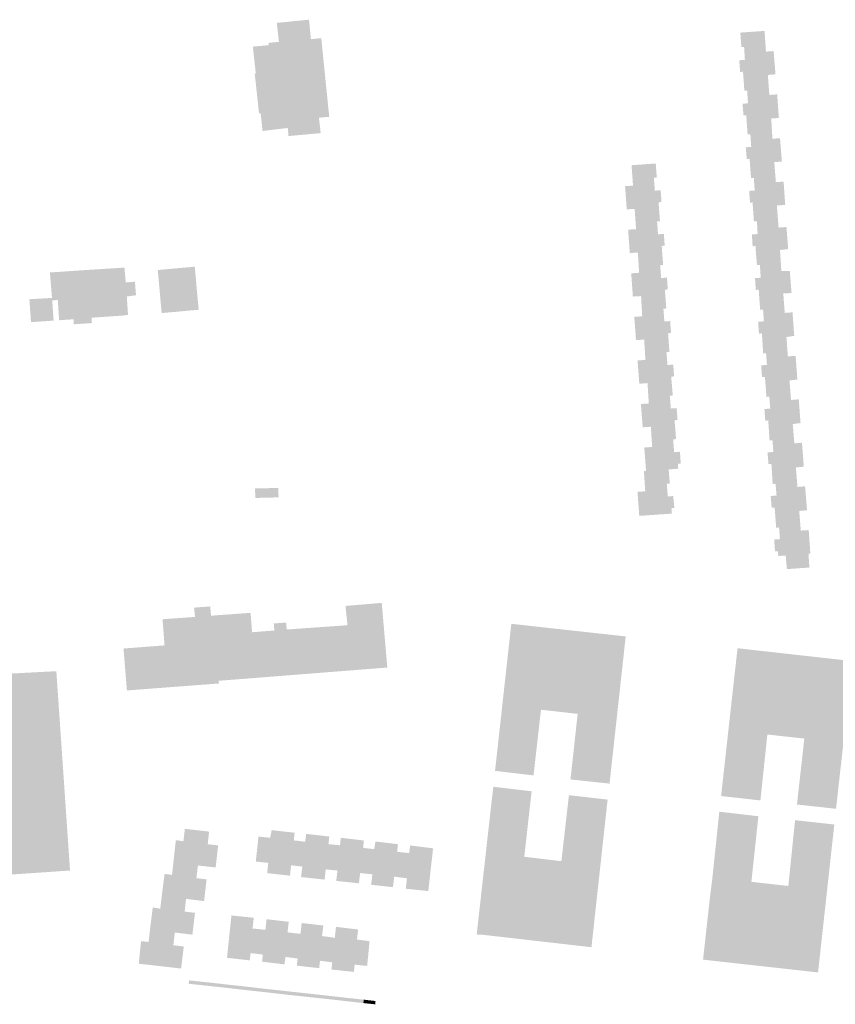
# Model space of a CAD drawing. Units: inches. Extents: x -610513 to -588999, y -1169601 to -1150146.
# Drawn here: x -601485 to -601274, y -1163922 to -1163667 of the extents above; entities that cross this region are included whole.
import ezdxf

# ---------------------------------------------------------------- set-up
doc = ezdxf.new("R2010")
doc.units = ezdxf.units.IN
doc.header["$MEASUREMENT"] = 0

msp = doc.modelspace()

# ---------------------------------------------------------------- hatches: boundary and pattern name
for points in [[(-601422.89, -1163691.57), (-601424, -1163681.3), (-601423.73, -1163681.25), (-601424.49, -1163674.28), (-601420.37, -1163673.92), (-601420.41, -1163673.32), (-601417.76, -1163673.05), (-601418.3, -1163668.15), (-601409.98, -1163667.33), (-601409.49, -1163672.37), (-601406.81, -1163672.1), (-601404.75, -1163692.42), (-601407.42, -1163692.66), (-601406.95, -1163696.63), (-601408.69, -1163696.79), (-601408.99, -1163696.82), (-601413.29, -1163697.22), (-601413.59, -1163697.24), (-601415.28, -1163697.4), (-601415.47, -1163695.31), (-601417.31, -1163695.53), (-601421.98, -1163696.09), (-601422.47, -1163691.52), (-601422.89, -1163691.57)], [(-601291.4, -1163681.6), (-601289.42, -1163681.46), (-601289.91, -1163675.44), (-601291.88, -1163675.58), (-601292.25, -1163670.23), (-601298.51, -1163670.67), (-601298.24, -1163674.42), (-601297.53, -1163674.37), (-601297.33, -1163677.71), (-601298.78, -1163677.81), (-601298.55, -1163680.83), (-601297.83, -1163680.78), (-601297.72, -1163682.04), (-601291.4, -1163681.6)], [(-601291.4, -1163681.6), (-601297.72, -1163682.04), (-601297.46, -1163685.71), (-601296.75, -1163685.66), (-601296.52, -1163688.94), (-601297.94, -1163689.04), (-601297.68, -1163692.08), (-601296.97, -1163692.03), (-601296.88, -1163693.3), (-601290.53, -1163692.85), (-601288.55, -1163692.72), (-601288.99, -1163686.62), (-601291.01, -1163686.78), (-601291.4, -1163681.6)], [(-601290.53, -1163692.85), (-601296.88, -1163693.3), (-601296.63, -1163696.97), (-601295.92, -1163696.91), (-601295.69, -1163700.2), (-601297.1, -1163700.3), (-601296.85, -1163703.33), (-601296.11, -1163703.29), (-601296.02, -1163704.56), (-601289.74, -1163704.12), (-601287.77, -1163703.99), (-601288.25, -1163697.96), (-601290.2, -1163698.09), (-601290.53, -1163692.85)], [(-601289.74, -1163704.12), (-601296.02, -1163704.56), (-601295.74, -1163708.23), (-601295.02, -1163708.18), (-601294.8, -1163711.46), (-601296.22, -1163711.57), (-601296.01, -1163714.6), (-601295.35, -1163714.55), (-601295.26, -1163715.78), (-601289.07, -1163715.34), (-601286.91, -1163715.19), (-601287.32, -1163709.17), (-601289.32, -1163709.3), (-601289.74, -1163704.12)], [(-601319.55, -1163715.77), (-601319.63, -1163714.5), (-601318.88, -1163714.45), (-601319.1, -1163711.39), (-601320.6, -1163711.5), (-601320.85, -1163708.18), (-601320.1, -1163708.12), (-601320.37, -1163704.48), (-601326.62, -1163704.93), (-601326.24, -1163710.2), (-601328.29, -1163710.35), (-601327.86, -1163716.35), (-601325.82, -1163716.2), (-601319.55, -1163715.77)], [(-601319.55, -1163715.77), (-601325.82, -1163716.2), (-601325.45, -1163721.45), (-601327.5, -1163721.59), (-601327.08, -1163727.61), (-601324.99, -1163727.51), (-601318.73, -1163727.04), (-601318.81, -1163725.79), (-601318.05, -1163725.71), (-601318.28, -1163722.68), (-601319.78, -1163722.79), (-601320.03, -1163719.47), (-601319.28, -1163719.41), (-601319.55, -1163715.77)], [(-601294.5, -1163727.21), (-601288.25, -1163726.85), (-601286.14, -1163726.59), (-601286.59, -1163720.89), (-601288.62, -1163721.05), (-601289.07, -1163715.34), (-601295.26, -1163715.78), (-601295, -1163719.43), (-601294.22, -1163719.38), (-601294.03, -1163722.72), (-601295.52, -1163722.81), (-601295.34, -1163725.87), (-601294.58, -1163725.83), (-601294.5, -1163727.21)], [(-601324.99, -1163727.51), (-601324.66, -1163732.72), (-601326.71, -1163732.85), (-601326.28, -1163738.87), (-601324.16, -1163738.74), (-601317.92, -1163738.32), (-601318, -1163737.08), (-601317.26, -1163737.02), (-601317.47, -1163733.97), (-601318.97, -1163734.08), (-601319.22, -1163730.75), (-601318.47, -1163730.7), (-601318.73, -1163727.04), (-601324.99, -1163727.51)], [(-601285.27, -1163737.96), (-601285.72, -1163732.23), (-601287.91, -1163732.29), (-601288.25, -1163726.85), (-601294.5, -1163727.21), (-601294.2, -1163730.75), (-601293.45, -1163730.7), (-601293.23, -1163734), (-601294.72, -1163734.1), (-601294.51, -1163737.14), (-601293.75, -1163737.09), (-601293.66, -1163738.47), (-601287.41, -1163738.05), (-601285.27, -1163737.96)], [(-601466.08, -1163745.71), (-601466.09, -1163745.58), (-601466.19, -1163744.34), (-601467.17, -1163731.98), (-601476.94, -1163732.65), (-601476.4, -1163739.22), (-601476.34, -1163739.87), (-601474.9, -1163739.75), (-601474.55, -1163744.98), (-601470.84, -1163744.73), (-601470.75, -1163746.03), (-601466.33, -1163745.73), (-601466.08, -1163745.71)], [(-601456.76, -1163743.61), (-601458.16, -1163743.78), (-601465.91, -1163744.31), (-601466.19, -1163744.34), (-601467.17, -1163731.98), (-601457.68, -1163731.39), (-601457.33, -1163735.24), (-601454.97, -1163735.02), (-601454.69, -1163738.5), (-601455.13, -1163738.59), (-601457.06, -1163738.85), (-601456.76, -1163743.61)], [(-601443.78, -1163742.75), (-601442.4, -1163742.62), (-601438.5, -1163742.27), (-601439.5, -1163731.15), (-601449.06, -1163732.01), (-601448.06, -1163743.13), (-601443.78, -1163742.75)], [(-601481.83, -1163745.48), (-601480.94, -1163745.42), (-601475.99, -1163745.08), (-601476.34, -1163739.87), (-601476.4, -1163739.22), (-601481.38, -1163739.51), (-601482.24, -1163739.56), (-601481.83, -1163745.48)], [(-601325.47, -1163750.13), (-601323.36, -1163749.98), (-601317.1, -1163749.55), (-601317.18, -1163748.35), (-601316.41, -1163748.29), (-601316.64, -1163745.2), (-601318.14, -1163745.31), (-601318.39, -1163741.99), (-601317.64, -1163741.93), (-601317.92, -1163738.32), (-601324.16, -1163738.74), (-601323.86, -1163743.96), (-601325.91, -1163744.11), (-601325.47, -1163750.13)], [(-601286.59, -1163749.33), (-601284.58, -1163749.03), (-601285.02, -1163742.94), (-601287.03, -1163743.09), (-601287.41, -1163738.05), (-601293.66, -1163738.47), (-601293.38, -1163742.3), (-601292.63, -1163742.25), (-601292.42, -1163745.27), (-601293.91, -1163745.38), (-601293.69, -1163748.44), (-601292.93, -1163748.39), (-601292.84, -1163749.77), (-601286.59, -1163749.33)], [(-601316.27, -1163760.8), (-601316.37, -1163759.55), (-601315.62, -1163759.5), (-601315.84, -1163756.44), (-601317.34, -1163756.55), (-601317.59, -1163753.23), (-601316.84, -1163753.17), (-601317.1, -1163749.55), (-601323.36, -1163749.98), (-601323.03, -1163755.23), (-601325.07, -1163755.38), (-601324.61, -1163761.39), (-601322.49, -1163761.23), (-601316.27, -1163760.8)], [(-601285.8, -1163760.53), (-601283.77, -1163760.3), (-601284.22, -1163754.18), (-601286.23, -1163754.33), (-601286.59, -1163749.33), (-601292.84, -1163749.77), (-601292.61, -1163753.53), (-601291.86, -1163753.48), (-601291.63, -1163756.53), (-601293.13, -1163756.64), (-601292.9, -1163759.67), (-601292.14, -1163759.61), (-601292.04, -1163761), (-601285.8, -1163760.53)], [(-601315.4, -1163772.07), (-601315.51, -1163770.82), (-601314.73, -1163770.76), (-601314.97, -1163767.69), (-601316.47, -1163767.8), (-601316.72, -1163764.48), (-601315.97, -1163764.42), (-601316.27, -1163760.8), (-601322.49, -1163761.23), (-601322.16, -1163766.49), (-601324.2, -1163766.63), (-601323.74, -1163772.64), (-601321.63, -1163772.51), (-601315.4, -1163772.07)], [(-601285.8, -1163760.53), (-601292.04, -1163761), (-601291.76, -1163764.79), (-601291.01, -1163764.74), (-601290.78, -1163767.81), (-601292.28, -1163767.92), (-601292.06, -1163770.93), (-601291.3, -1163770.88), (-601291.2, -1163772.26), (-601284.96, -1163771.81), (-601282.94, -1163771.55), (-601283.41, -1163765.42), (-601285.41, -1163765.58), (-601285.8, -1163760.53)], [(-601315.4, -1163772.07), (-601321.63, -1163772.51), (-601321.29, -1163777.72), (-601323.33, -1163777.88), (-601322.87, -1163783.9), (-601320.82, -1163783.8), (-601317.02, -1163783.53), (-601314.56, -1163783.35), (-601314.65, -1163782.09), (-601313.91, -1163782.04), (-601314.11, -1163778.97), (-601315.62, -1163779.08), (-601315.86, -1163775.75), (-601315.11, -1163775.7), (-601315.4, -1163772.07)], [(-601284.96, -1163771.81), (-601291.2, -1163772.26), (-601290.95, -1163776.03), (-601290.2, -1163775.98), (-601289.97, -1163779.03), (-601291.47, -1163779.14), (-601291.24, -1163782.17), (-601290.48, -1163782.11), (-601290.38, -1163783.5), (-601284.14, -1163783.03), (-601282.1, -1163782.81), (-601282.58, -1163776.64), (-601284.55, -1163776.79), (-601284.96, -1163771.81)], [(-601283.29, -1163794.27), (-601281.27, -1163794.07), (-601281.78, -1163787.89), (-601283.74, -1163788.05), (-601284.14, -1163783.03), (-601290.38, -1163783.5), (-601290.15, -1163787.31), (-601289.4, -1163787.25), (-601289.15, -1163790.27), (-601290.65, -1163790.39), (-601290.4, -1163793.45), (-601289.64, -1163793.39), (-601289.53, -1163794.77), (-601283.29, -1163794.27)], [(-601317.02, -1163783.53), (-601320.82, -1163783.8), (-601322.87, -1163783.9), (-601323.43, -1163783.94), (-601323.08, -1163789.2), (-601325.08, -1163789.3), (-601324.63, -1163795.53), (-601316.2, -1163794.95), (-601316.32, -1163793.55), (-601315.56, -1163793.5), (-601315.85, -1163790.41), (-601317.26, -1163790.52), (-601317.51, -1163787.25), (-601316.74, -1163787.18), (-601317.02, -1163783.53)], [(-601423.91, -1163788.46), (-601423.87, -1163790.9), (-601417.85, -1163790.75), (-601417.91, -1163788.31), (-601423.91, -1163788.46)], [(-601283.29, -1163794.27), (-601289.53, -1163794.77), (-601289.25, -1163798.57), (-601288.5, -1163798.52), (-601288.27, -1163801.54), (-601289.77, -1163801.65), (-601289.54, -1163804.71), (-601288.79, -1163804.65), (-601288.7, -1163805.9), (-601286.78, -1163805.76), (-601280.89, -1163805.32), (-601280.41, -1163805.28), (-601280.84, -1163799.2), (-601282.88, -1163799.33), (-601283.29, -1163794.27)], [(-601286.48, -1163809.29), (-601280.66, -1163808.88), (-601280.89, -1163805.32), (-601286.78, -1163805.76), (-601286.48, -1163809.29)], [(-601434.67, -1163821.28), (-601427.38, -1163820.75), (-601425.08, -1163820.58), (-601424.69, -1163825.6), (-601418.93, -1163825.14), (-601419.08, -1163823.33), (-601418.91, -1163823.32), (-601418.66, -1163823.3), (-601415.89, -1163823.08), (-601415.74, -1163824.89), (-601406.76, -1163824.26), (-601406.51, -1163824.24), (-601400.03, -1163823.78), (-601400.13, -1163822.78), (-601400.55, -1163818.8), (-601396.26, -1163818.44), (-601391.18, -1163818.02), (-601389.74, -1163834.72), (-601404.91, -1163835.91), (-601426.26, -1163837.59), (-601433.32, -1163838.14), (-601433.27, -1163838.84), (-601435.12, -1163838.98), (-601437.25, -1163839.14), (-601457.04, -1163840.64), (-601457.92, -1163829.81), (-601447.31, -1163828.99), (-601447.83, -1163822.24), (-601439.45, -1163821.64), (-601439.68, -1163819.24), (-601439.25, -1163819.21), (-601435.91, -1163818.96), (-601435.51, -1163818.93), (-601435.3, -1163821.35), (-601434.67, -1163821.28)], [(-601342.4, -1163863.63), (-601332.31, -1163864.71), (-601328.13, -1163826.68), (-601357.69, -1163823.42), (-601361.9, -1163861.41), (-601351.95, -1163862.59), (-601350.03, -1163845.61), (-601340.55, -1163846.69), (-601342.4, -1163863.63)], [(-601291.52, -1163852.02), (-601281.97, -1163853.07), (-601283.87, -1163870.1), (-601273.77, -1163871.22), (-601269.52, -1163833.06), (-601299.23, -1163829.73), (-601303.48, -1163867.91), (-601293.32, -1163869.06), (-601291.52, -1163852.02)], [(-601475.28, -1163835.66), (-601491.19, -1163836.49), (-601491.16, -1163836.99), (-601488.64, -1163873.55), (-601506.72, -1163874.8), (-601506.64, -1163875.98), (-601505.71, -1163889.49), (-601471.74, -1163887.16), (-601473.07, -1163867.74), (-601475.28, -1163835.66)], [(-601352.45, -1163866.69), (-601362.34, -1163865.52), (-601362.74, -1163868.91), (-601366.64, -1163903.68), (-601365.23, -1163903.75), (-601336.98, -1163906.98), (-601332.81, -1163868.84), (-601342.8, -1163867.7), (-601344.75, -1163884.75), (-601354.34, -1163883.61), (-601352.45, -1163866.69)], [(-601303.94, -1163871.97), (-601305.78, -1163889.53), (-601306.37, -1163894.14), (-601308.14, -1163910.19), (-601278.42, -1163913.49), (-601274.22, -1163875.27), (-601284.36, -1163874.16), (-601286.1, -1163891.16), (-601295.65, -1163890.08), (-601293.84, -1163873.14), (-601303.94, -1163871.97)], [(-601445.03, -1163885.11), (-601438.68, -1163885.86), (-601434.1, -1163886.37), (-601433.47, -1163880.67), (-601436.14, -1163880.36), (-601435.8, -1163877.11), (-601442.06, -1163876.39), (-601442.43, -1163879.6), (-601444.39, -1163879.31), (-601445.03, -1163885.11)], [(-601413.91, -1163879.38), (-601413.7, -1163877.4), (-601419.62, -1163876.73), (-601420.03, -1163878.7), (-601423.04, -1163878.39), (-601423.73, -1163884.85), (-601420.5, -1163885.19), (-601420.8, -1163887.84), (-601414.9, -1163888.5), (-601414.61, -1163885.82), (-601413.91, -1163879.38)], [(-601404.95, -1163880.35), (-601404.74, -1163878.38), (-601410.71, -1163877.7), (-601410.98, -1163879.72), (-601413.91, -1163879.38), (-601414.61, -1163885.82), (-601411.7, -1163886.14), (-601412.04, -1163888.85), (-601405.94, -1163889.51), (-601405.66, -1163886.87), (-601404.95, -1163880.35)], [(-601405.66, -1163886.87), (-601402.62, -1163887.17), (-601402.94, -1163889.84), (-601397.08, -1163890.46), (-601396.76, -1163887.82), (-601395.98, -1163881.33), (-601395.82, -1163879.4), (-601401.78, -1163878.7), (-601401.95, -1163880.65), (-601404.95, -1163880.35), (-601405.66, -1163886.87)], [(-601387.96, -1163888.75), (-601387.19, -1163882.33), (-601387, -1163880.36), (-601392.81, -1163879.67), (-601393.13, -1163881.64), (-601395.98, -1163881.33), (-601396.76, -1163887.82), (-601393.6, -1163888.14), (-601393.92, -1163890.85), (-601388.28, -1163891.46), (-601387.96, -1163888.75)], [(-601387.96, -1163888.75), (-601384.67, -1163889.17), (-601384.97, -1163891.86), (-601379.15, -1163892.47), (-601377.91, -1163881.42), (-601383.84, -1163880.7), (-601384.11, -1163882.66), (-601387.19, -1163882.33), (-601387.96, -1163888.75)], [(-601445.03, -1163885.11), (-601445.38, -1163888.31), (-601447.3, -1163888.02), (-601448.04, -1163893.8), (-601441.76, -1163894.49), (-601437.1, -1163895.06), (-601436.44, -1163889.45), (-601439.08, -1163889.13), (-601438.68, -1163885.86), (-601445.03, -1163885.11)], [(-601441.76, -1163894.49), (-601448.04, -1163893.8), (-601448.42, -1163897.03), (-601450.37, -1163896.7), (-601451.07, -1163902.47), (-601444.65, -1163903.18), (-601440.11, -1163903.74), (-601439.45, -1163898.09), (-601442.12, -1163897.78), (-601441.76, -1163894.49)], [(-601421.24, -1163902.47), (-601424.56, -1163902.14), (-601424.26, -1163899.37), (-601430.03, -1163898.77), (-601431.17, -1163909.71), (-601425.3, -1163910.38), (-601425.08, -1163908.5), (-601421.91, -1163908.89), (-601421.24, -1163902.47)], [(-601412.19, -1163903.53), (-601415.52, -1163903.14), (-601415.23, -1163900.4), (-601420.95, -1163899.74), (-601421.24, -1163902.47), (-601421.91, -1163908.89), (-601422.11, -1163910.72), (-601416.33, -1163911.41), (-601416.07, -1163909.49), (-601412.92, -1163909.91), (-601412.19, -1163903.53)], [(-601444.65, -1163903.18), (-601451.07, -1163902.47), (-601451.43, -1163905.62), (-601453.38, -1163905.41), (-601453.98, -1163911.24), (-601443.03, -1163912.49), (-601442.35, -1163906.81), (-601445.04, -1163906.47), (-601444.65, -1163903.18)], [(-601403.31, -1163904.53), (-601406.61, -1163904.1), (-601406.27, -1163901.37), (-601411.87, -1163900.73), (-601412.19, -1163903.53), (-601412.92, -1163909.91), (-601413.13, -1163911.75), (-601407.35, -1163912.38), (-601407.14, -1163910.48), (-601403.98, -1163910.87), (-601403.31, -1163904.53)], [(-601403.31, -1163904.53), (-601403.98, -1163910.87), (-601404.17, -1163912.74), (-601398.38, -1163913.36), (-601398.18, -1163911.48), (-601394.95, -1163911.81), (-601394.33, -1163905.42), (-601397.58, -1163905), (-601397.29, -1163902.4), (-601403.01, -1163901.72), (-601403.31, -1163904.53)], [(-601437.36, -1163915.93), (-601440.97, -1163915.55), (-601441.08, -1163916.42), (-601437.45, -1163916.81), (-601437.36, -1163915.93)], [(-601434.18, -1163916.28), (-601437.36, -1163915.93), (-601437.45, -1163916.81), (-601434.28, -1163917.16), (-601434.18, -1163916.28)], [(-601434.18, -1163916.28), (-601434.28, -1163917.16), (-601431.1, -1163917.5), (-601430.99, -1163916.64), (-601434.18, -1163916.28)], [(-601430.99, -1163916.64), (-601431.1, -1163917.5), (-601427.9, -1163917.87), (-601427.81, -1163916.99), (-601430.99, -1163916.64)], [(-601424.66, -1163918.24), (-601424.56, -1163917.35), (-601427.81, -1163916.99), (-601427.9, -1163917.87), (-601424.66, -1163918.24)], [(-601424.66, -1163918.24), (-601421.51, -1163918.57), (-601421.43, -1163917.72), (-601424.56, -1163917.35), (-601424.66, -1163918.24)], [(-601421.51, -1163918.57), (-601418.33, -1163918.94), (-601418.25, -1163918.06), (-601421.43, -1163917.72), (-601421.51, -1163918.57)], [(-601415.14, -1163919.31), (-601415.09, -1163918.41), (-601418.25, -1163918.06), (-601418.33, -1163918.94), (-601415.14, -1163919.31)], [(-601411.9, -1163919.65), (-601411.81, -1163918.77), (-601415.09, -1163918.41), (-601415.14, -1163919.31), (-601411.9, -1163919.65)], [(-601411.9, -1163919.65), (-601408.73, -1163919.99), (-601408.65, -1163919.11), (-601411.81, -1163918.77), (-601411.9, -1163919.65)], [(-601405.55, -1163920.33), (-601405.46, -1163919.47), (-601408.65, -1163919.11), (-601408.73, -1163919.99), (-601405.55, -1163920.33)], [(-601405.55, -1163920.33), (-601402.33, -1163920.69), (-601402.25, -1163919.83), (-601405.46, -1163919.47), (-601405.55, -1163920.33)], [(-601399.09, -1163921.06), (-601399.02, -1163920.19), (-601402.25, -1163919.83), (-601402.33, -1163920.69), (-601399.09, -1163921.06)], [(-601399.09, -1163921.06), (-601395.92, -1163921.41), (-601395.83, -1163920.53), (-601399.02, -1163920.19), (-601399.09, -1163921.06)], [(-601392.78, -1163920.88), (-601395.83, -1163920.53), (-601395.92, -1163921.41), (-601392.88, -1163921.73), (-601392.78, -1163920.88)]]:
    msp.add_hatch(color=256).paths.add_polyline_path(points, flags=0)

doc.saveas('drawing.dxf')
